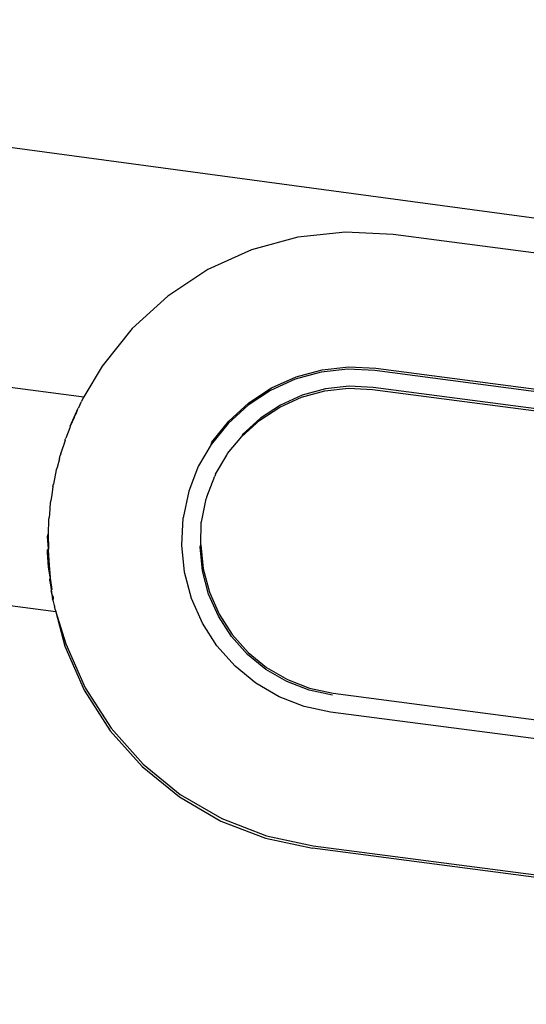
# Model space of a CAD drawing. Units: inches. Extents: x 18 to 770, y -69 to 291.
# Drawn here: x 430 to 431, y 98 to 100 of the extents above; entities that cross this region are included whole.
import ezdxf

# ---------------------------------------------------------------- set-up
doc = ezdxf.new("R2010")
doc.units = ezdxf.units.IN
doc.header["$MEASUREMENT"] = 0
doc.layers.add('Edges', color=7, linetype='Continuous')

# ---------------------------------------------------------------- blocks, each defined once
blk = doc.blocks.new('tensile canopy fr')
at = {"layer": 'Edges'}
for p, q in [((-169.6669, 68.1868), (-152.8017, 65.9177)), ((-166.708, 67.6975), (-166.8177, 67.6856)), ((-166.598, 67.6919), (-166.708, 67.6975)), ((-166.0292, 67.6174), (-166.598, 67.6919)), ((-166.8177, 67.6856), (-166.9242, 67.6565)), ((-166.9242, 67.6565), (-167.0249, 67.6109)), ((-167.0249, 67.6109), (-167.1174, 67.55)), ((-167.1174, 67.55), (-167.1994, 67.4752)), ((-167.1994, 67.4752), (-167.2688, 67.3885)), ((-167.2688, 67.3885), (-167.3105, 67.3179)), ((-166.7638, 67.3746), (-166.8237, 67.3582)), ((-166.8218, 67.3638), (-166.7619, 67.3801)), ((-166.7021, 67.3813), (-166.7638, 67.3746)), ((-166.7619, 67.3801), (-166.7002, 67.3868)), ((-166.6402, 67.3781), (-166.7021, 67.3813)), ((-166.7002, 67.3868), (-166.6383, 67.3837)), ((-166.1213, 67.3102), (-166.6402, 67.3781)), ((-166.6383, 67.3837), (-166.1206, 67.3159)), ((-166.8237, 67.3582), (-166.8803, 67.3326)), ((-166.8785, 67.3381), (-166.8218, 67.3638)), ((-167.5227, 67.3456), (-167.3105, 67.3179)), ((-166.8803, 67.3326), (-166.9323, 67.2983)), ((-166.9305, 67.3039), (-166.8785, 67.3381)), ((-166.8089, 67.3169), (-166.7556, 67.3315)), ((-166.7541, 67.336), (-166.8073, 67.3214)), ((-166.7556, 67.3315), (-166.7008, 67.3374)), ((-166.6993, 67.3419), (-166.7541, 67.336)), ((-166.7008, 67.3374), (-166.6458, 67.3346)), ((-166.6442, 67.3391), (-166.6993, 67.3419)), ((-166.6458, 67.3346), (-166.0999, 67.2631)), ((-166.1023, 67.2682), (-166.6442, 67.3391)), ((-167.3202, 67.2985), (-167.3168, 67.3054)), ((-167.3168, 67.3054), (-167.3162, 67.3071)), ((-167.3119, 67.3154), (-167.3162, 67.3071)), ((-167.3105, 67.3179), (-167.3119, 67.3154)), ((-166.9766, 67.2618), (-166.9305, 67.3039)), ((-166.8592, 67.2941), (-166.8089, 67.3169)), ((-166.8073, 67.3214), (-166.8577, 67.2987)), ((-167.342, 67.2502), (-167.324, 67.2918)), ((-167.3278, 67.2819), (-167.3321, 67.2737)), ((-167.3278, 67.2819), (-167.324, 67.2918)), ((-167.3202, 67.2985), (-167.324, 67.2918)), ((-166.9323, 67.2983), (-166.9785, 67.2563)), ((-166.9055, 67.2637), (-166.8592, 67.2941)), ((-166.8577, 67.2987), (-166.904, 67.2682)), ((-167.3332, 67.2704), (-167.342, 67.2502)), ((-167.3321, 67.2737), (-167.3332, 67.2704)), ((-166.9785, 67.2563), (-167.0175, 67.2075)), ((-167.0157, 67.213), (-166.9766, 67.2618)), ((-166.9465, 67.2263), (-166.9055, 67.2637)), ((-166.904, 67.2682), (-166.9449, 67.2308)), ((-167.3433, 67.2463), (-167.3524, 67.2226)), ((-167.342, 67.2502), (-167.3433, 67.2463)), ((-167.3556, 67.2127), (-167.3628, 67.1903)), ((-167.3538, 67.2181), (-167.3556, 67.2127)), ((-167.3538, 67.2181), (-167.3535, 67.2191)), ((-167.3535, 67.2191), (-167.3524, 67.2226)), ((-167.0175, 67.2075), (-167.0157, 67.213)), ((-166.9797, 67.1874), (-166.9465, 67.2263)), ((-166.9449, 67.2308), (-166.9465, 67.2263)), ((-167.3639, 67.1862), (-167.3634, 67.1882)), ((-167.3628, 67.1903), (-167.3634, 67.1882)), ((-167.0175, 67.2075), (-167.0467, 67.1586)), ((-167.367, 67.1746), (-167.3724, 67.1546)), ((-167.367, 67.1746), (-167.3654, 67.1821)), ((-167.3639, 67.1862), (-167.3654, 67.1821)), ((-167.0073, 67.1391), (-166.9812, 67.1829)), ((-166.9812, 67.1829), (-166.9797, 67.1874)), ((-167.3742, 67.1493), (-167.3805, 67.1167)), ((-167.3724, 67.1546), (-167.3742, 67.1493)), ((-167.0486, 67.1531), (-167.069, 67.1)), ((-167.0467, 67.1586), (-167.0486, 67.1531)), ((-167.027, 67.087), (-167.0088, 67.1346)), ((-167.0073, 67.1391), (-167.0088, 67.1346)), ((-167.3823, 67.1113), (-167.3845, 67.0919)), ((-167.3823, 67.1113), (-167.3805, 67.1167)), ((-167.069, 67.1), (-167.0819, 67.0387)), ((-167.3866, 67.0786), (-167.3884, 67.0731)), ((-167.3845, 67.0919), (-167.3866, 67.0786)), ((-167.0385, 67.0325), (-167.0286, 67.0825)), ((-167.0286, 67.0825), (-167.0273, 67.0858)), ((-167.0273, 67.0858), (-167.027, 67.087)), ((-167.3884, 67.0731), (-167.3898, 67.0476)), ((-167.3924, 67.0346), (-167.3925, 67.0012)), ((-167.3905, 67.0401), (-167.3924, 67.0346)), ((-167.3898, 67.0476), (-167.3905, 67.0401)), ((-167.0852, 66.9761), (-167.0819, 67.0387)), ((-167.0401, 67.028), (-167.0385, 67.0325)), ((-167.0415, 66.9768), (-167.0401, 67.028)), ((-167.3943, 66.996), (-167.3925, 67.0012)), ((-167.3924, 66.9672), (-167.3943, 66.996)), ((-167.3925, 67.0012), (-167.3924, 66.9672)), ((-167.3943, 66.9617), (-167.3941, 66.9648)), ((-167.3925, 66.9639), (-167.3943, 66.9617)), ((-167.3941, 66.959), (-167.3943, 66.9617)), ((-167.3941, 66.9648), (-167.3924, 66.9672)), ((-167.3924, 66.9672), (-167.3925, 66.9639)), ((-167.3925, 66.9639), (-167.3907, 66.9295)), ((-167.0788, 66.9137), (-167.0852, 66.9761)), ((-167.043, 66.9723), (-167.0415, 66.9768)), ((-167.0373, 66.9169), (-167.043, 66.9723)), ((-167.0415, 66.9768), (-167.0358, 66.9214)), ((-167.3922, 66.9251), (-167.3941, 66.959)), ((-167.3941, 66.959), (-167.3907, 66.9295)), ((-167.3881, 66.9021), (-167.3922, 66.9251)), ((-167.3907, 66.9295), (-167.3881, 66.9021)), ((-167.0231, 66.8631), (-167.0373, 66.9169)), ((-167.0358, 66.9214), (-167.0215, 66.8676)), ((-167.3892, 66.8957), (-167.3879, 66.8996)), ((-167.3845, 66.8737), (-167.3892, 66.8957)), ((-167.3892, 66.8957), (-167.3828, 66.8509)), ((-167.3881, 66.9021), (-167.3879, 66.8996)), ((-167.3879, 66.8996), (-167.3845, 66.8737)), ((-167.0628, 66.8532), (-167.0788, 66.9137)), ((-167.3856, 66.8704), (-167.3845, 66.8737)), ((-167.3754, 66.8221), (-167.5876, 66.8499)), ((-167.3839, 66.8611), (-167.3856, 66.8704)), ((-167.3839, 66.8611), (-167.3828, 66.8509)), ((-167.3839, 66.8611), (-167.381, 66.8564)), ((-167.3818, 66.8494), (-167.3828, 66.8509)), ((-167.381, 66.852), (-167.3818, 66.8494)), ((-167.3818, 66.8494), (-167.3791, 66.8369)), ((-167.381, 66.8564), (-167.381, 66.852)), ((-167.0376, 66.796), (-167.0628, 66.8532)), ((-167.0007, 66.8122), (-167.0231, 66.8631)), ((-167.0215, 66.8676), (-166.9991, 66.8168)), ((-167.3791, 66.8369), (-167.378, 66.8357)), ((-167.378, 66.8357), (-167.3785, 66.834)), ((-167.376, 66.8257), (-167.3785, 66.834)), ((-167.376, 66.8257), (-167.3754, 66.8221)), ((-167.3754, 66.8221), (-167.3544, 66.7433)), ((-167.3754, 66.8221), (-167.3525, 66.7488)), ((-166.9707, 66.7655), (-167.0007, 66.8122)), ((-166.9991, 66.8168), (-166.9692, 66.7701)), ((-167.0039, 66.7435), (-167.0376, 66.796)), ((-166.9338, 66.7242), (-166.9707, 66.7655)), ((-166.9692, 66.7701), (-166.9323, 66.7287)), ((-167.3544, 66.7433), (-167.3096, 66.6416)), ((-167.3525, 66.7488), (-167.3078, 66.6471)), ((-166.9624, 66.697), (-167.0039, 66.7435)), ((-166.891, 66.6892), (-166.9338, 66.7242)), ((-166.9323, 66.7287), (-166.8895, 66.6938)), ((-166.9142, 66.6576), (-166.9624, 66.697)), ((-166.8433, 66.6615), (-166.891, 66.6892)), ((-166.8895, 66.6938), (-166.8418, 66.666)), ((-167.3078, 66.6471), (-167.2478, 66.5537)), ((-166.8606, 66.6264), (-166.9142, 66.6576)), ((-166.7919, 66.6416), (-166.8433, 66.6615)), ((-166.8418, 66.666), (-166.7904, 66.6461)), ((-166.7904, 66.6461), (-166.7365, 66.6347)), ((-167.3096, 66.6416), (-167.2497, 66.5482)), ((-166.8027, 66.604), (-166.8606, 66.6264)), ((-166.738, 66.6301), (-166.7919, 66.6416)), ((-166.7365, 66.6347), (-166.1906, 66.5632)), ((-166.7421, 66.5911), (-166.8027, 66.604)), ((-166.2232, 66.5232), (-166.7421, 66.5911)), ((-167.2478, 66.5537), (-167.1741, 66.4711)), ((-167.2497, 66.5482), (-167.176, 66.4655)), ((-167.176, 66.4655), (-167.0904, 66.3956)), ((-167.1741, 66.4711), (-167.0885, 66.4011)), ((-167.0904, 66.3956), (-166.9949, 66.3401)), ((-167.0885, 66.4011), (-166.9931, 66.3456)), ((-166.9949, 66.3401), (-166.8921, 66.3003)), ((-166.9931, 66.3456), (-166.8902, 66.3059)), ((-166.8902, 66.3059), (-166.7824, 66.2829)), ((-166.8921, 66.3003), (-166.7842, 66.2774)), ((-166.7824, 66.2829), (-166.2136, 66.2085)), ((-166.2154, 66.2029), (-166.7842, 66.2774))]:
    blk.add_line(p, q, dxfattribs=at)

msp = doc.modelspace()

# ---------------------------------------------------------------- block references
msp.add_blockref('tensile canopy fr', (597.705, 31.7831))

doc.saveas('drawing.dxf')
